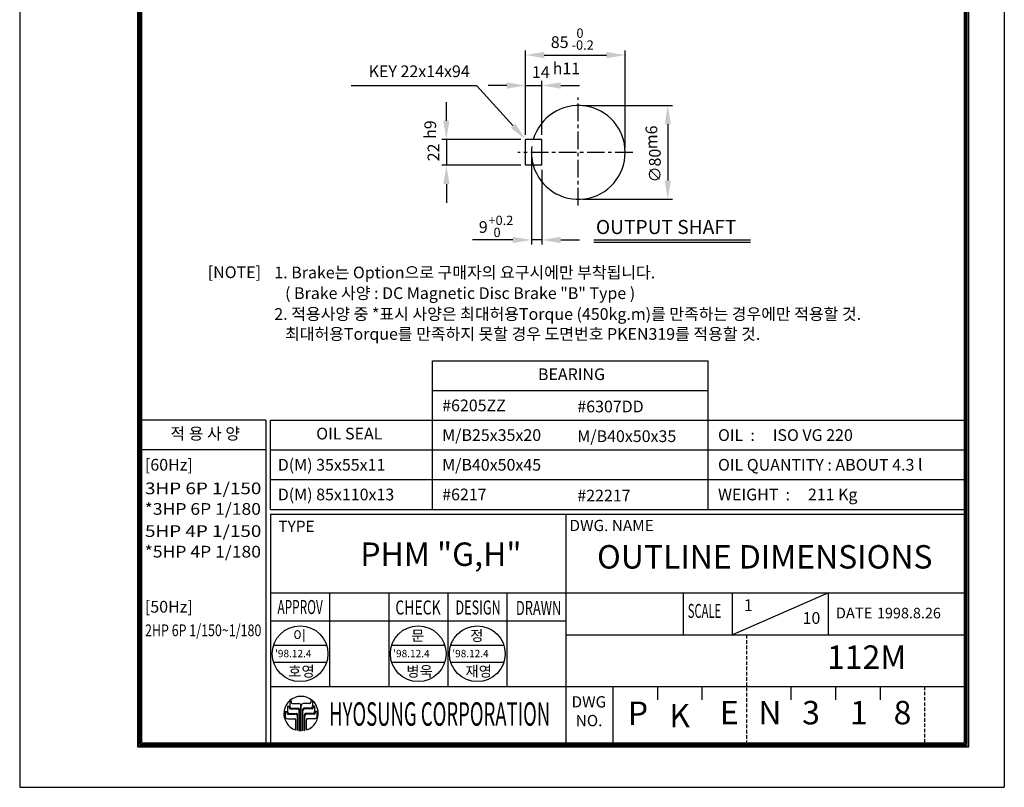
# Model space of a CAD drawing. Extents: x 4 to 940, y 0 to 410.
# Drawn here: x 4 to 214, y 0 to 164 of the extents above; entities that cross this region are included whole.
import ezdxf
from ezdxf.enums import TextEntityAlignment as Align

# ---------------------------------------------------------------- set-up
doc = ezdxf.new("R2010")
doc.units = 0
doc.header["$LTSCALE"] = 3
doc.header["$MEASUREMENT"] = 0
doc.header["$PDMODE"] = 1
doc.linetypes.add('CENTER', pattern=[2, 1.25, -0.25, 0.25, -0.25])
doc.linetypes.add('HIDDEN', pattern=[0.375, 0.25, -0.125])
doc.layers.get('0').update_dxf_attribs({"color": 9, "linetype": 'CONTINUOUS'})
doc.layers.get('DEFPOINTS').update_dxf_attribs({"linetype": 'CONTINUOUS'})
for name, color, linetype in [('C', 1, 'CENTER'), ('D', 7, 'CONTINUOUS'), ('DT', 2, 'CONTINUOUS'), ('O', 3, 'CONTINUOUS'), ('T', 7, 'CONTINUOUS')]:
    doc.layers.add(name, color=color, linetype=linetype)
doc.styles.add('A2', font='romans.shx', dxfattribs={"height": 2, "bigfont": 'whgtxt.shx'})
doc.styles.add('A25', font='romans.shx', dxfattribs={"height": 2.5, "bigfont": 'whgtxt.shx'})
doc.styles.add('A5', font='romans', dxfattribs={"height": 5, "bigfont": 'whgtxt'})
doc.styles.get("Standard").update_dxf_attribs({"font": 'romans', "height": 3, "bigfont": 'whgtxt'})
doc.dimstyles.new('DIM', dxfattribs={"dimscale": 0, "dimtxt": 2.5, "dimasz": 4, "dimexe": 1, "dimexo": 1, "dimgap": 1.5, "dimtad": 1, "dimdec": 3, "dimlfac": 10, "dimrnd": 0.005, "dimdsep": 46, "dimtxsty": 'A25', "dimcen": 0, "dimclrd": 256, "dimclre": 256, "dimclrt": 256, "dimadec": 0, "dimazin": 0, "dimtfac": 0.666667, "dimtdec": 3, "dimtix": 1, "dimtmove": 0, "dimatfit": 3, "dimfxl": 0, "dimtolj": 1, "dimtzin": 0, "dimarcsym": 0})

# ---------------------------------------------------------------- blocks, each defined once
blk = doc.blocks.new('*D15')
at = {"linetype": 'ByBlock'}
for p, q in [((108.55172, 134.773736), (108.55172, 116.102204)), ((110.80172, 132.023736), (110.80172, 116.102204)), ((104.55172, 117.102204), (96.004101, 117.102204)), ((110.80172, 117.102204), (108.55172, 117.102204)), ((114.80172, 117.102204), (118.80172, 117.102204))]:
    blk.add_line(p, q, dxfattribs=at)
for points in [[(104.55172, 117.76887), (104.55172, 116.435537), (108.55172, 117.102204)], [(114.80172, 117.76887), (114.80172, 116.435537), (110.80172, 117.102204)]]:
    blk.add_solid(points, dxfattribs=at)
at = {"layer": 'DEFPOINTS', "color": 0, "linetype": 'ByBlock'}
for p in [(108.55172, 135.773736), (110.80172, 133.023736), (110.80172, 117.102204)]:
    blk.add_point(p, dxfattribs=at)
at = {"linetype": 'ByBlock', "insert": (98.277911, 119.852204), "char_height": 2.5, "attachment_point": 5, "style": 'A25'}
blk.add_mtext('\\A1;9', dxfattribs=at)
blk = doc.blocks.new('*D16')
at = {"linetype": 'ByBlock'}
for p, q in [((95.001854, 142.194253), (95.001854, 146.194253)), ((110.892436, 138.194253), (94.001854, 138.194253)), ((95.001854, 138.194253), (95.001854, 132.694253)), ((110.892436, 132.694253), (94.001854, 132.694253)), ((95.001854, 128.694253), (95.001854, 124.694253))]:
    blk.add_line(p, q, dxfattribs=at)
for points in [[(94.335187, 142.194253), (95.668521, 142.194253), (95.001854, 138.194253)], [(94.335187, 128.694253), (95.668521, 128.694253), (95.001854, 132.694253)]]:
    blk.add_solid(points, dxfattribs=at)
at = {"layer": 'DEFPOINTS', "color": 0, "linetype": 'ByBlock'}
for p in [(111.892436, 138.194253), (95.001854, 132.694253), (111.892436, 132.694253)]:
    blk.add_point(p, dxfattribs=at)
at = {"linetype": 'ByBlock', "insert": (92.251854, 135.444253), "char_height": 2.5, "attachment_point": 5, "rotation": 90, "style": 'A25'}
blk.add_mtext('\\A1;22', dxfattribs=at)
blk = doc.blocks.new('*D17')
at = {"linetype": 'ByBlock'}
for p, q in [((107.30172, 139.523736), (107.30172, 157.546289)), ((128.55172, 136.773736), (128.55172, 157.546289)), ((111.30172, 156.546289), (124.55172, 156.546289))]:
    blk.add_line(p, q, dxfattribs=at)
for points in [[(111.30172, 157.212956), (111.30172, 155.879623), (107.30172, 156.546289)], [(124.55172, 157.212956), (124.55172, 155.879623), (128.55172, 156.546289)]]:
    blk.add_solid(points, dxfattribs=at)
at = {"layer": 'DEFPOINTS', "color": 0, "linetype": 'ByBlock'}
for p in [(128.55172, 156.546289), (107.30172, 138.523736), (128.55172, 135.773736)]:
    blk.add_point(p, dxfattribs=at)
at = {"linetype": 'ByBlock', "insert": (114.574618, 159.296289), "char_height": 2.5, "attachment_point": 5, "style": 'A25'}
blk.add_mtext('\\A1;85', dxfattribs=at)
blk = doc.blocks.new('*D18')
at = {"linetype": 'ByBlock'}
for p, q in [((119.55172, 145.773736), (138.632852, 145.773736)), ((137.632852, 141.773736), (137.632852, 129.773736)), ((119.55172, 125.773736), (138.632852, 125.773736))]:
    blk.add_line(p, q, dxfattribs=at)
for points in [[(136.966185, 141.773736), (138.299518, 141.773736), (137.632852, 145.773736)], [(136.966185, 129.773736), (138.299518, 129.773736), (137.632852, 125.773736)]]:
    blk.add_solid(points, dxfattribs=at)
at = {"layer": 'DEFPOINTS', "color": 0, "linetype": 'ByBlock'}
for p in [(118.55172, 145.773736), (118.55172, 125.773736), (137.632852, 125.773736)]:
    blk.add_point(p, dxfattribs=at)
at = {"linetype": 'ByBlock', "insert": (134.882852, 132.960146), "char_height": 2.5, "attachment_point": 5, "rotation": 90, "style": 'A25'}
blk.add_mtext('\\A1;∅80', dxfattribs=at)
blk = doc.blocks.new('1SIGN')
at = {"layer": 'DT'}
for p, q in [((0.629709, -5.200917), (11.970291, -5.200917)), ((25.829709, -5.200917), (37.170291, -5.200917)), ((38.429709, -5.200917), (49.770291, -5.200917)), ((0.629709, -8.800917), (11.970291, -8.800917)), ((25.829709, -8.800917), (37.170291, -8.800917)), ((38.429709, -8.800917), (49.770291, -8.800917))]:
    blk.add_line(p, q, dxfattribs=at)
for centre in [(6.3, -7.000917), (31.5, -7.000917), (44.1, -7.000917)]:
    blk.add_circle(centre, 5.949135, dxfattribs=at)
at = {"layer": 'D', "style": 'A25'}
for s, height, p in [('이', 2.25, (4.791748, -4.272483)), ('문', 2.25, (29.991748, -4.272483)), ('정', 2.25, (42.591748, -4.272483)), ("'98.12.4", 1.575, (0.968047, -7.751639)), ("'98.12.4", 1.575, (26.168047, -7.751639)), ("'98.12.4", 1.575, (38.768047, -7.751639)), ('호영', 2.25, (3.769907, -11.889379)), ('병욱', 2.25, (28.969907, -11.889379)), ('재영', 2.25, (41.569907, -11.889379))]:
    blk.add_text(s, height=height, dxfattribs=at).set_placement(p)

msp = doc.modelspace()

# ---------------------------------------------------------------- linework, layer by layer
at = {"color": 9}
for p, q in [((3.999989, 296.99999), (3.999989, -0.00001)), ((213.999989, 296.99999), (213.999989, -0.00001)), ((3.999989, -0.00001), (213.999989, -0.00001))]:
    msp.add_line(p, q, dxfattribs=at)
at = {"color": 2}
for p, q in [((29.099989, 287.39999), (29.099989, 8.59999)), ((29.399989, 287.09999), (29.399989, 8.89999)), ((29.699989, 286.79999), (29.699989, 9.19999)), ((29.999989, 286.49999), (29.999989, 9.49999)), ((205.499989, 9.49999), (205.499989, 286.49999)), ((205.799989, 9.19999), (205.799989, 286.79999)), ((206.099989, 8.89999), (206.099989, 287.09999)), ((206.399989, 8.59999), (206.399989, 287.39999)), ((29.099989, 8.59999), (206.399989, 8.59999)), ((29.399989, 8.89999), (206.099989, 8.89999)), ((29.699989, 9.19999), (205.799989, 9.19999)), ((29.999989, 9.49999), (205.499989, 9.49999))]:
    msp.add_line(p, q, dxfattribs=at)
for p, q in [((92.065939, 59.29999), (92.065939, 90.96664)), ((92.065939, 90.96664), (150.845964, 90.96664)), ((150.845964, 59.29999), (150.845964, 90.96664)), ((92.065939, 84.63331), (150.845964, 84.63331)), ((56.499989, 78.29998), (29.999989, 78.29998)), ((56.499989, 78.29998), (56.499989, 9.49999)), ((57.499989, 59.29999), (57.499989, 78.29998)), ((57.499989, 78.29998), (205.699989, 78.29998)), ((56.499989, 71.96665), (29.999989, 71.96665)), ((57.499989, 71.96665), (205.699989, 71.96665)), ((57.499989, 65.63332), (205.699989, 65.63332)), ((57.499989, 59.29999), (205.699989, 59.29999)), ((57.499989, 58.29999), (57.499989, 9.49999)), ((57.499989, 58.29999), (205.699989, 58.29999)), ((57.499989, 58.29999), (57.499989, 17.527555)), ((120.499989, 58.29999), (120.499989, 9.49999)), ((57.499989, 41.49999), (205.499989, 41.49999)), ((70.099989, 41.49999), (70.099989, 21.49999)), ((82.699989, 41.49999), (82.699989, 21.49999)), ((95.299989, 41.49999), (95.299989, 21.49999)), ((107.899989, 41.49999), (107.899989, 21.49999)), ((145.499989, 41.49999), (145.499989, 32.49999)), ((155.999989, 32.49999), (155.999989, 41.49999)), ((176.499989, 41.49999), (155.999989, 32.49999)), ((176.499989, 32.49999), (176.499989, 41.49999)), ((57.499989, 35.49999), (120.499989, 35.49999)), ((120.499989, 32.49999), (205.499989, 32.49999)), ((57.499989, 21.49999), (205.499989, 21.49999)), ((130.499989, 21.49999), (130.499989, 9.49999)), ((139.999989, 21.49999), (139.999989, 18.649487)), ((149.499989, 21.49999), (149.499989, 18.649487)), ((168.499989, 21.49999), (168.499989, 18.649487)), ((177.999989, 21.49999), (177.999989, 18.649487)), ((187.499989, 21.49999), (187.499989, 18.649487)), ((61.120497, 17.300659), (61.120497, 16.193707)), ((61.120497, 17.300659), (61.458221, 17.300659)), ((61.458221, 17.300659), (61.458221, 16.944183)), ((61.589544, 18.426373), (61.927268, 18.426373)), ((61.589544, 18.426373), (61.589544, 17.319421)), ((61.927268, 18.426373), (61.927268, 18.069897)), ((62.039834, 16.869136), (63.437598, 16.869136)), ((62.133644, 17.863516), (63.540786, 17.863516)), ((63.991077, 12.047376), (63.991077, 17.413231)), ((63.991077, 17.413231), (64.028591, 17.413231)), ((64.028591, 12.047376), (64.028591, 17.413231)), ((65.886023, 17.863516), (64.478881, 17.863516)), ((65.979832, 16.869136), (64.582069, 16.869136)), ((66.430123, 18.426373), (66.092399, 18.426373)), ((66.092399, 18.426373), (66.092399, 18.069897)), ((66.430123, 18.426373), (66.430123, 17.319421)), ((66.561447, 17.300659), (66.561447, 16.944183)), ((66.899171, 17.300659), (66.561447, 17.300659)), ((66.899171, 17.300659), (66.899171, 16.193707)), ((60.651449, 16.174945), (60.651449, 15.067994)), ((60.651449, 16.174945), (60.989173, 16.174945)), ((60.989173, 16.174945), (60.989173, 15.81847)), ((61.195549, 15.612088), (62.771553, 15.612088)), ((61.570787, 15.743422), (63.052982, 15.743422)), ((61.664596, 16.737802), (63.15617, 16.737802)), ((63.221831, 12.132748), (63.221831, 15.161803)), ((63.221831, 15.161803), (63.259357, 15.161803)), ((63.259357, 12.124721), (63.259357, 15.537041)), ((63.606448, 12.069519), (63.606448, 16.287517)), ((63.606448, 16.287517), (63.643974, 16.287517)), ((63.643974, 12.065573), (63.643974, 16.662755)), ((63.991076, 15.705903), (63.991076, 15.705903)), ((64.375693, 12.065573), (64.375693, 16.662755)), ((64.375693, 16.287517), (64.413219, 16.287517)), ((64.413219, 12.069519), (64.413219, 16.287517)), ((64.760309, 12.124721), (64.760309, 15.537041)), ((64.760309, 15.161803), (64.797836, 15.161803)), ((64.797836, 12.132748), (64.797836, 15.161803)), ((66.35507, 16.737802), (64.863497, 16.737802)), ((66.44888, 15.743422), (64.966685, 15.743422)), ((66.824118, 15.612088), (65.248114, 15.612088)), ((67.368218, 16.174945), (67.030494, 16.174945)), ((67.030494, 16.174945), (67.030494, 15.81847)), ((67.368218, 16.174945), (67.368218, 15.067994)), ((61.101739, 14.617708), (62.668353, 14.617708)), ((62.874742, 12.226899), (62.874742, 14.411327)), ((65.144926, 12.226899), (65.144926, 14.411327)), ((66.917927, 14.617708), (65.351314, 14.617708))]:
    msp.add_line(p, q)
at = {"color": 9, "linetype": 'HIDDEN'}
for p, q in [((158.999989, 32.49999), (158.999989, 9.49999)), ((196.999989, 21.49999), (196.999989, 9.49999))]:
    msp.add_line(p, q, dxfattribs=at)
for centre, radius, start, end in [((64.009833, 15.72466), 3.677332, 287.979309, 252.020702), ((61.664596, 16.944183), 0.206381, 180.000009, 269.999998), ((62.039834, 17.319421), 0.450285, 180.000009, 269.999998), ((62.133644, 18.069897), 0.206381, 180.000009, 269.999998), ((63.437598, 16.662755), 0.206381, 0.000009, 89.999989), ((63.540786, 17.413231), 0.450285, 359.999995, 90.000002), ((64.478881, 17.413231), 0.450285, 89.999996, 180.000005), ((64.582069, 16.662755), 0.206381, 90.000009, 179.999991), ((65.886023, 18.069897), 0.206381, 270.000004, 359.999991), ((65.979832, 17.319421), 0.450285, 270.000004, 359.999991), ((66.35507, 16.944183), 0.206381, 270.000004, 359.999991), ((61.101739, 15.067994), 0.450285, 180.000009, 269.999998), ((61.195549, 15.81847), 0.206381, 180.000009, 269.999998), ((61.570787, 16.193707), 0.450285, 180.000009, 269.999998), ((62.771553, 15.161803), 0.450285, 359.999995, 90.000002), ((63.052982, 15.537041), 0.206381, 359.999995, 90.000002), ((63.15617, 16.287517), 0.450285, 359.999995, 90.000002), ((64.863497, 16.287517), 0.450285, 89.999996, 180.000005), ((64.966685, 15.537041), 0.206381, 89.999996, 180.000005), ((65.248114, 15.161803), 0.450285, 89.999996, 180.000005), ((66.44888, 16.193707), 0.450285, 270.000004, 359.999991), ((66.824118, 15.81847), 0.206381, 270.000004, 359.999991), ((66.917927, 15.067994), 0.450285, 270.000004, 359.999991), ((62.668353, 14.411327), 0.206381, 359.999995, 90.000002), ((65.351314, 14.411327), 0.206381, 89.999996, 180.000005), ((64.009833, 15.72466), 3.677332, 257.626379, 258.22426), ((64.009833, 15.72466), 3.677332, 263.702331, 264.290212), ((64.009833, 15.72466), 3.677332, 269.707672, 269.999998), ((64.009833, 15.72466), 3.677332, 270.000004, 270.29233), ((64.009833, 15.72466), 3.677332, 275.70979, 276.297671), ((64.009833, 15.72466), 3.677332, 281.775742, 282.373623)]:
    msp.add_arc(centre, radius, start, end)
at = {"layer": 'C'}
for p, q in [((123.142436, 124.126697), (123.142436, 147.145352)), ((134.749896, 135.444253), (110.257607, 135.444253))]:
    msp.add_line(p, q, dxfattribs=at)
at = {"layer": 'D', "linetype": 'ByBlock'}
for p, q in [((107.892436, 149.712728), (103.892436, 149.712728)), ((111.892436, 149.712728), (115.392436, 149.712728)), ((115.392436, 139.194253), (115.392436, 150.712728)), ((119.392436, 149.712728), (123.392436, 149.712728))]:
    msp.add_line(p, q, dxfattribs=at)
at = {"layer": 'D'}
msp.add_arc((123.142436, 135.444253), 10, 172.706903, 195.962014, dxfattribs=at)
at = {"layer": 'D', "color": 0, "linetype": 'ByBlock'}
for p in [(68.396225, 158.417454), (115.392436, 149.712728), (46.505476, 147.633394), (66.736225, 148.633394), (68.396225, 148.633394), (109.548928, 148.633394), (121.497864, 133.657394), (68.396225, 120.483642), (88.796225, 120.483642), (96.596225, 120.483642)]:
    msp.add_point(p, dxfattribs=at)
at = {"layer": 'D', "linetype": 'ByBlock'}
for points in [[(107.892436, 150.379395), (107.892436, 149.046061), (111.892436, 149.712728)], [(119.392436, 150.379395), (119.392436, 149.046061), (115.392436, 149.712728)]]:
    msp.add_solid(points, dxfattribs=at)
at = {"layer": 'DEFPOINTS', "color": 0, "linetype": 'ByBlock'}
for p in [(111.892436, 138.194253), (115.392436, 138.194253)]:
    msp.add_point(p, dxfattribs=at)
at = {"layer": 'DT'}
for p, q in [((126.477974, 116.771254), (159.858634, 116.771254)), ((126.477974, 116.271254), (159.858634, 116.271254))]:
    msp.add_line(p, q, dxfattribs=at)
at = {"layer": 'O'}
for p, q in [((111.892436, 132.694253), (111.892436, 138.194253)), ((115.392436, 138.194253), (111.892436, 138.194253)), ((115.392436, 132.694253), (115.392436, 138.194253)), ((115.392436, 132.694253), (111.892436, 132.694253))]:
    msp.add_line(p, q, dxfattribs=at)
msp.add_arc((123.142436, 135.444253), 10, 195.962014, 164.037986, dxfattribs=at)
at = {"layer": 'T'}
for p, q in [((101.483787, 149.677167), (74.678727, 149.677167)), ((109.206038, 141.157911), (101.483787, 149.677167))]:
    msp.add_line(p, q, dxfattribs=at)
msp.add_solid([(109.699981, 141.605644), (108.712095, 140.710178), (111.892436, 138.194253)], dxfattribs=at)

# ---------------------------------------------------------------- block references
msp.add_blockref('1SIGN', (57.499989, 35.49999), dxfattribs=at)

# ---------------------------------------------------------------- texts
at = {"style": 'A25'}
for s, p in [('BEARING', (121.690889, 87.799975)), ('적 용 사 양', (43.576963, 75.133315)), ('OIL SEAL', (74.303943, 75.133315)), ('1', (159.393925, 38.527763)), ('10', (172.875319, 35.793498))]:
    msp.add_text(s, height=2.5, dxfattribs=at).set_placement(p, align=Align.MIDDLE)
for s, p in [('#6205ZZ', (94.112331, 81.468819)), ('#6307DD', (122.9332, 81.241663)), ('M/B25x35x20', (94.112331, 75.135489)), ('M/B40x50x35', (122.9332, 74.908333)), ('OIL  :     ISO VG 220', (152.934808, 75.135489)), ('[60Hz]', (30.71147, 68.802159)), ('D(M) 35x55x11', (59.048582, 68.802159)), ('M/B40x50x45', (94.112331, 68.802159)), ('OIL QUANTITY : ABOUT 4.3 l    ', (152.934808, 68.802159)), ('D(M) 85x110x13', (59.048582, 62.468829)), ('#6217', (94.112331, 62.468829)), ('#22217', (122.9332, 62.241673)), ('WEIGHT  :     211 Kg', (152.934808, 62.468829)), ('[50Hz]', (30.71147, 38.521605))]:
    msp.add_text(s, height=2.5, dxfattribs=at).set_placement(p, align=Align.MIDDLE_LEFT)
for s, height, style, width, p, p2 in [('3HP 6P 1/150', 2.5, 'A25', 0.905603, (30.731119, 62.523079), (55.540864, 62.523079)), ('*3HP 6P 1/180', 2.5, 'A25', 0.846732, (30.648698, 58.134107), (55.458442, 58.134107)), ('5HP 4P 1/150', 2.5, 'A25', 0.905603, (30.731119, 53.405482), (55.540864, 53.405482)), ('*5HP 4P 1/180', 2.5, 'A25', 0.846732, (30.648698, 49.01651), (55.458442, 49.01651)), ('2HP 6P 1/150~1/180', 2.5, 'A25', 0.581925, (30.731119, 32.242524), (55.540864, 32.242524)), ('HYOSUNG CORPORATION', 5, 'A5', 0.534349, (70.003068, 13.140522), (117.148257, 13.140522))]:
    msp.add_text(s, height=height, dxfattribs=dict(style=style, width=width)).set_placement(p, p2, align=Align.FIT)
for s, height, p in [('TYPE', 2.4, (59.18221, 55.671613)), ('DWG. NAME', 2.4, (121.262161, 55.859928)), ('DATE', 2.304, (178.061108, 37.186255)), ('DWG', 2.4, (121.702723, 18.236499))]:
    msp.add_text(s, height=height).set_placement(p, align=Align.MIDDLE_LEFT)
for s, width, p, p2 in [('APPROV', 0.563582, (58.978664, 36.95283), (68.640075, 36.95283)), ('CHECK', 0.669603, (84.118053, 36.860097), (93.779464, 36.860097)), ('DESIGN', 0.632055, (96.934212, 36.860097), (106.595623, 36.860097)), ('DRAWN', 0.663038, (109.848957, 36.761551), (119.510369, 36.761551)), ('SCALE', 0.53563, (146.490185, 36.128047), (153.606409, 36.128047))]:
    msp.add_text(s, height=3, dxfattribs=dict(width=width)).set_placement(p, p2, align=Align.FIT)
msp.add_text('1998.8.26', height=2.25, dxfattribs=at).set_placement((186.844624, 36.043017))
msp.add_text('NO.', height=2.4).set_placement((122.585418, 13.040473))
at = {"layer": 'D', "style": 'A25'}
for s, p in [('h11', (117.683631, 152.124522)), ('[NOTE]', (44.116946, 108.627744)), ('1. Brake는 Option으로 구매자의 요구시에만 부착됩니다.', (58.310115, 108.576471)), ('   ( Brake 사양 : DC Magnetic Disc Brake "B" Type )', (58.310115, 104.169183)), ('2. 적용사양 중 *표시 사양은 최대허용Torque (450kg.m)를 만족하는 경우에만 적용할 것.', (58.310115, 99.717674)), ('   최대허용Torque를 만족하지 못할 경우 도면번호 PKEN319를 적용할 것.', (58.310115, 95.462272))]:
    msp.add_text(s, height=2.5, dxfattribs=at).set_placement(p)
at = {"layer": 'D', "linetype": 'ByBlock', "insert": (115.147171, 152.578404), "char_height": 2.5, "attachment_point": 5, "style": 'A25'}
msp.add_mtext('\\A1;14', dxfattribs=at)
at = {"layer": 'DT'}
msp.add_text('OUTPUT SHAFT', height=3, dxfattribs=at).set_placement((126.897856, 118.030108))
at = {"layer": 'DT', "style": 'A5'}
for s, p in [('PHM "G,H"', (93.838258, 49.083501)), ('OUTLINE DIMENSIONS', (162.916982, 48.521121)), ('112M', (184.640369, 27.126781)), ('P', (135.857132, 15.157386)), ('E', (155.348851, 15.284177)), ('N', (164.00282, 15.284177)), ('3', (172.785559, 15.284177)), ('1', (182.984765, 15.284177)), ('8', (192.282582, 15.284177))]:
    msp.add_text(s, height=5, dxfattribs=at).set_placement(p, align=Align.MIDDLE)
msp.add_text('K', height=5, dxfattribs=at).set_placement((144.75226, 15.284177), align=Align.MIDDLE_CENTER)
at = {"layer": 'T', "style": 'A2'}
for s, p in [('  0', (121.515431, 159.895215)), ('-0.2', (121.709983, 157.348884)), ('+0.2', (103.977892, 119.947088)), ('  0', (103.832398, 117.383294))]:
    msp.add_text(s, height=2, dxfattribs=at).set_placement(p)
at = {"layer": 'T', "style": 'A25'}
for s, p in [('h9', (92.81538, 138.323477)), ('m6', (139.989042, 136.136776))]:
    msp.add_text(s, height=2.5, rotation=90, dxfattribs=at).set_placement(p)
at = {"layer": 'T', "insert": (99.983787, 152.427167), "char_height": 2.5, "attachment_point": 6, "style": 'A25'}
msp.add_mtext('KEY 22x14x94', dxfattribs=at)

# ---------------------------------------------------------------- dimensions: what is measured, and where the dimension line sits
at = {"layer": 'D'}
dim = msp.add_linear_dim(base=(133.142436, 156.216806), p1=(111.892436, 138.194253), p2=(133.142436, 135.444253), text='85', dimstyle='DIM', override={"dimscale": 1}, dxfattribs=at)
dim.commit()
dim.dimension.update_dxf_attribs({"geometry": '*D17', "text_midpoint": (119.165333, 156.216806), "dimtype": 160, "insert": (4.590716, -0.329484)})
at = {"layer": 'T'}
dim = msp.add_linear_dim(base=(95.001854, 132.694253), p1=(111.892436, 138.194253), p2=(111.892436, 132.694253), angle=90, text='22', dimstyle='DIM', override={"dimscale": 1}, dxfattribs=at)
dim.commit()
dim.dimension.update_dxf_attribs({"geometry": '*D16', "text_midpoint": (92.251854, 135.444253)})
dim = msp.add_linear_dim(base=(142.223568, 125.444253), p1=(123.142436, 145.444253), p2=(123.142436, 125.444253), angle=90, text='%%c80', dimstyle='DIM', override={"dimscale": 1}, dxfattribs=at)
dim.commit()
dim.dimension.update_dxf_attribs({"geometry": '*D18', "text_midpoint": (142.223568, 132.630662), "dimtype": 160, "insert": (4.590716, -0.329484)})
dim = msp.add_linear_dim(base=(115.392436, 116.77272), p1=(113.142436, 135.444253), p2=(115.392436, 132.694253), text='9', dimstyle='DIM', override={"dimscale": 1}, dxfattribs=at)
dim.commit()
dim.dimension.update_dxf_attribs({"geometry": '*D15', "text_midpoint": (102.868627, 116.77272), "dimtype": 160, "insert": (4.590716, -0.329484)})

doc.saveas('drawing.dxf')
